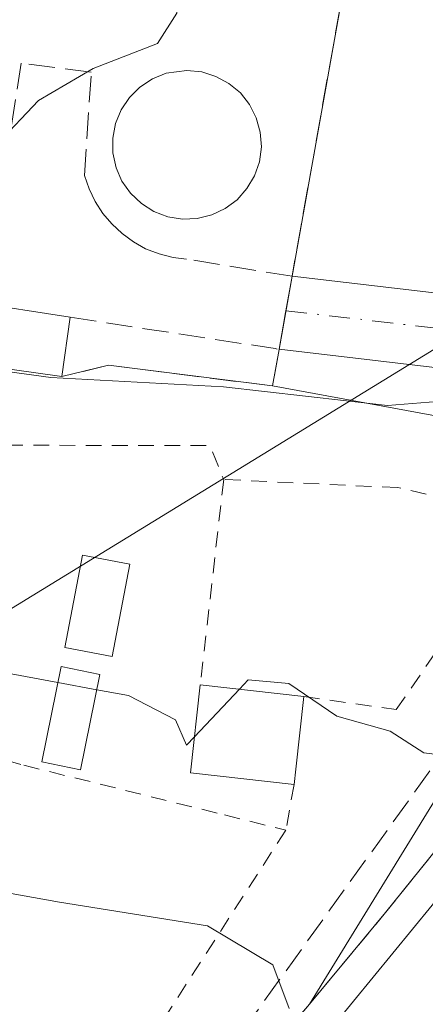
# Model space of a CAD drawing. Units: metres. Extents: x 586455 to 589886, y 4770621 to 4772978.
# Drawn here: x 587573 to 587598, y 4770927 to 4770989 of the extents above; entities that cross this region are included whole.
import ezdxf

# ---------------------------------------------------------------- set-up
doc = ezdxf.new("R2010")
doc.units = ezdxf.units.M
doc.header["$MEASUREMENT"] = 0
for name, pattern in [('DGN Style 2', [1.6480167562047852, 0.988810053722871, -0.6592067024819142]), ('DGN Style 3', [2.307223458686699, 1.648016756204785, -0.6592067024819142]), ('DGN Style 4', [2.6384748266838614, 1.318413404963828, -0.6592067024819142, 0.001648016756204785, -0.6592067024819142])]:
    doc.linetypes.add(name, pattern=pattern)
for name, color, linetype, lineweight in [('Alambrada', 7, 'DGN Style 2', 0), ('Arbolado forestal CxS', 92, 'Continuous', 0), ('Conducción de hidrocarburos lineal', 6, 'DGN Style 3', 0), ('Curva de nivel normal', 30, 'Continuous', 0), ('Depósito de residuos Cxs', 6, 'Continuous', 0), ('Edificación Cxs', 1, 'Continuous', 13), ('Edificación industrial Cxs', 135, 'Continuous', 13), ('Edificación ligera Cxs', 1, 'Continuous', 0), ('Instalación de tratamiento de aguas CxS', 135, 'Continuous', 0), ('Muro lineal', 1, 'DGN Style 3', 13), ('Núcleo urbano CxS', 7, 'Continuous', 0), ('Obra de contención lineal', 1, 'DGN Style 3', 13), ('Pista pavimentada Cxs', 135, 'Continuous', 0), ('Pista pavimentada eje', 135, 'DGN Style 4', 0), ('Planta de tratamiento de residuos CxS', 135, 'Continuous', 0), ('Prado CxS', 92, 'Continuous', 0), ('Recinto industrial CxS', 135, 'Continuous', 0), ('Tendido', 6, 'Continuous', 0), ('Valla', 7, 'DGN Style 2', 0)]:
    doc.layers.add(name, color=color, linetype=linetype, lineweight=lineweight)

# ---------------------------------------------------------------- blocks, each defined once
blk = doc.blocks.new('*U16')
at = {"layer": 'Núcleo urbano CxS', "color": 7, "linetype": 'Continuous', "lineweight": 0}
blk.add_polyline3d([(587589.3000999996, 4770924.5801, 469.9805000000051), (587591.0301000001, 4770926.630100001, 469.1689000000042), (587598.7301000003, 4770939.1601, 465.9792000000016), (587599.3901000004, 4770940.1801, 465.7940999999992), (587608.2794000005, 4770954.1215, 462.9575999999943), (587608.6869000001, 4770954.760500001, 462.9492000000028), (587612.3728999998, 4770960.5415, 461.7200000000012), (587613.6533000004, 4770962.5496, 461.3467999999993), (587612.7762000002, 4770966.5898, 459.8510999999999), (587612.4200999998, 4770968.2301, 459.5239000000002), (587612.7078, 4770968.8994, 459.5945999999968), (587613.0936000004, 4770969.796700001, 459.678899999999), (587616.5900999998, 4770977.9301, 458.9992999999959), (587620.5201000003, 4770980.5801, 458.7118999999948), (587622.0754000006, 4770981.4736, 458.4297999999981), (587625.6901000004, 4770983.550100001, 458.170299999998), (587627.6562999999, 4770984.202400001, 458.1328999999969), (587629.9401000004, 4770984.960100001, 458.0380000000005), (587636.8101000004, 4770985.300100001, 457.9722000000039), (587638.7971000001, 4770985.1533, 458.1033000000025), (587642.8569, 4770984.853399999, 458.3937000000006), (587644.1201, 4770984.7601, 458.394100000005), (587647.6501000002, 4770983.470100001, 459.2155000000057), (587650.5592999998, 4770980.813899999, 459.9033999999957)], dxfattribs=at)
blk = doc.blocks.new('*U17')
at = {"layer": 'Arbolado forestal CxS', "color": 92, "linetype": 'Continuous', "lineweight": 0}
blk.add_polyline3d([(587650.5592999998, 4770980.813899999, 459.9033999999957), (587647.6501000002, 4770983.470100001, 459.2155000000057), (587644.1201, 4770984.7601, 458.394100000005), (587642.8569, 4770984.853399999, 458.3937000000006), (587638.7971000001, 4770985.1533, 458.1033000000025), (587636.8101000004, 4770985.300100001, 457.9722000000039), (587629.9401000004, 4770984.960100001, 458.0380000000005), (587627.6562999999, 4770984.202400001, 458.1328999999969), (587625.6901000004, 4770983.550100001, 458.170299999998), (587622.0754000006, 4770981.4736, 458.4297999999981), (587620.5201000003, 4770980.5801, 458.7118999999948), (587616.5900999998, 4770977.9301, 458.9992999999959), (587613.0936000004, 4770969.796700001, 459.678899999999), (587612.7078, 4770968.8994, 459.5945999999968), (587612.4200999998, 4770968.2301, 459.5239000000002), (587612.7762000002, 4770966.5898, 459.8510999999999), (587613.6533000004, 4770962.5496, 461.3467999999993), (587612.3728999998, 4770960.5415, 461.7200000000012), (587607.9722999996, 4770961.997500001, 460.3237999999984), (587588.7100999998, 4770965.540100001, 459.1036000000022), (587589.1201, 4770967.840100001, 457.8660999999993), (587589.9401000004, 4770972.440099999, 456.6870000000054), (587593.7801000001, 4770993.920100001, 454.9226999999955)], dxfattribs=at)

msp = doc.modelspace()

# ---------------------------------------------------------------- linework, layer by layer
at = {"layer": 'Alambrada', "color": 7, "linetype": 'DGN Style 2', "lineweight": 0, "extrusion": (-0.02508317041473133, 0.006503062194957666, 0.9996642159965685), "elevation": 16749.69468575537, "flags": 128}
msp.add_lwpolyline([(-4765733.738990367, -628344.7489876288), (-4765737.336004528, -628330.7904484496), (-4765735.480319544, -628329.4204508248)], dxfattribs=at)
at = {"layer": 'Alambrada', "color": 7, "linetype": 'DGN Style 2', "lineweight": 0, "extrusion": (0.0294942271832666, 0.2592281734930279, 0.9653656533305557), "elevation": 1254544.034813658, "flags": 128}
msp.add_lwpolyline([(-44472.80573371203, -4640199.835730819), (-44472.80573371203, -4640186.365853148)], dxfattribs=at)
at = {"layer": 'Alambrada', "color": 7, "linetype": 'DGN Style 2', "lineweight": 0, "extrusion": (0.01071503717771843, 0.05955087966035597, 0.9981677618065804), "elevation": 290876.4196308656, "flags": 128}
msp.add_lwpolyline([(266568.3303321131, -4790768.989636678), (266568.330332113, -4790766.047837229)], dxfattribs=at)
at = {"layer": 'Alambrada', "color": 7, "linetype": 'DGN Style 2', "lineweight": 0, "extrusion": (0.04631597178955281, 0.6460236986925277, 0.7619108947146086), "elevation": 3109709.870764838, "flags": 128}
msp.add_lwpolyline([(-244913.7061133932, -3657434.741395776), (-244903.7106769291, -3657410.878599835), (-244907.4961168425, -3657406.918785351)], dxfattribs=at)
at = {"layer": 'Alambrada', "color": 7, "linetype": 'DGN Style 2', "lineweight": 0}
for points in [[(587590.6901000004, 4770946.0001, 466.3899999999995), (587596.5000999998, 4770945.170100001, 465.4272999999957), (587604.8201000001, 4770957.300100001, 463.3812999999937), (587596.5900999998, 4770959.140100001, 463.5595999999932), (587585.6401000004, 4770959.6501, 462.5133999999962)], [(587565.5900999998, 4770943.790100001, 466.6728000000003), (587573.0701000001, 4770941.670100001, 467.2122999999993), (587585.6901000004, 4770938.550100001, 468.0871000000043), (587589.5500999996, 4770937.5801, 467.7029999999941)]]:
    msp.add_polyline3d(points, dxfattribs=at)
at = {"layer": 'Arbolado forestal CxS', "color": 92, "linetype": 'Continuous', "lineweight": 0, "extrusion": (0.1264294430012681, 0.8585720789835506, 0.4968597197723446), "elevation": 4170734.425940354, "flags": 128}
msp.add_lwpolyline([(113735.5892848301, -2387344.016232432), (113716.0164894477, -2387342.610198096), (113711.4507224335, -2387341.001359268)], dxfattribs=at)
at = {"layer": 'Arbolado forestal CxS', "color": 92, "linetype": 'Continuous', "lineweight": 0}
msp.add_polyline3d([(587588.7100999998, 4770965.540100001, 459.1036000000022), (587589.1201, 4770967.840100001, 457.8660999999993), (587589.9401000004, 4770972.440099999, 456.6870000000054), (587593.7801000001, 4770993.920100001, 454.9226999999955), (587590.6001000004, 4771003.840100001, 453.2912000000069), (587567.1001000004, 4770993.440099999, 454.0044000000053), (587533.8025000002, 4770991.835999999, 454.0619000000006), (587532.8501000004, 4770991.790100001, 454.0638999999938), (587530.3201000001, 4770973.860099999, 459.9021000000066)], dxfattribs=at)
at = {"layer": 'Conducción de hidrocarburos lineal', "color": 6, "linetype": 'DGN Style 3', "lineweight": 0}
msp.add_polyline3d([(586976.7824999997, 4771047.4716, 518.0415000000066), (586987.9395000003, 4771054.096100001, 517.4213000000018), (587056.4670000002, 4771167.262, 508.8962000000029), (587165.2372000003, 4771170.819900001, 501.287599999996), (587264.4529999997, 4771171.693, 472.782600000006), (587356.9100000003, 4771206.775, 459.7234000000026), (587467.8152999999, 4771113.952, 460.196299999996), (587467.0360000003, 4771071.264000001, 466.5856000000058), (587480.0860000001, 4771052.973999999, 465.9060999999929), (587541.4753999999, 4771063.151900001, 458.6300000000047), (587553.1568, 4771051.523399999, 459.7158000000054), (587569.3893999998, 4771034.043299999, 460.3620999999985), (587583.7823999999, 4771001.940400001, 455.1995000000024), (587597.9291000003, 4771006.209899999, 454.9009999999981), (587618.8397000004, 4770969.396600001, 465.9256000000024), (587586.2949999999, 4770924.204, 475.8171000000002), (587594.6303000003, 4770899.6787, 484.8203999999969), (587567.5105, 4770855.4932, 494.3763999999938), (587588.9418000003, 4770849.0109, 492.6922999999952), (587604.6051000003, 4770829.3544, 493.3277999999991), (587604.8849999999, 4770812.188999999, 496.3179999999993), (587610.2324000001, 4770802.8695, 494.4639000000025), (587638.3676000005, 4770755.056100001, 506.4554999999964)], dxfattribs=at)
at = {"layer": 'Curva de nivel normal', "color": 30, "linetype": 'Continuous', "lineweight": 0, "flags": 128}
for points, elevation in [([(587650.9600000001, 4770990.310000001), (587646.7100000001, 4770992.4), (587643.8399999999, 4770994.869999999), (587642.5099999999, 4770996.5), (587638.7599999999, 4770995.279999999), (587632.8300000001, 4770995.41), (587619.2199999997, 4770998.960000001), (587611.1500000004, 4771000.289999999), (587605.79, 4770999.59), (587599.04, 4770996.689999999), (587593.0199999996, 4770992.619999999), (587587.1900000004, 4770990.42), (587584.7000000002, 4770990.529999999), (587583.3600000005, 4770991.460000001), (587582.5700000003, 4770990.800000001), (587582.6900000004, 4770988.99), (587581.4800000004, 4770987.09), (587577.4199999999, 4770985.52), (587573.9800000004, 4770983.5), (587571.3899999997, 4770980.779999999)], 455), ([(587651.4100000003, 4770979.66), (587647.6299999999, 4770982.199999999), (587645.2999999998, 4770983.16), (587642.9699999997, 4770983.439999999), (587638.4299999997, 4770984.279999999), (587630.3499999996, 4770983.449999999), (587623.25, 4770980.779999999), (587619.8700000001, 4770977.380000001), (587618.8700000001, 4770974.230000001), (587615.3799999999, 4770967.74), (587612.8087999999, 4770965.411800001), (587611.3600000005, 4770964.100000001), (587607.8899999997, 4770964.74), (587604.3399999999, 4770964.980000001), (587595.9500000002, 4770964.300000001), (587585.6200000001, 4770965.480000001), (587574.7699999996, 4770966.07), (587568.6500000004, 4770966.9)], 460), ([(587649.6037, 4770975.010299999), (587646.0099999999, 4770976.930000001), (587641.3600000005, 4770978.130000001), (587637.2000000002, 4770978.100000001), (587632.0599999996, 4770977.75), (587627.0099999999, 4770975.699999999), (587624.1600000003, 4770973.65), (587615.2000000002, 4770963.02), (587606.54, 4770950.42), (587603.2616999998, 4770946.2523), (587601.3799999999, 4770943.859999999), (587600.2599999999, 4770942.983200001), (587599.4000000004, 4770942.310000001), (587598.2300000004, 4770942.460000001), (587596.1200000001, 4770943.810000001), (587592.75, 4770944.77), (587589.7400000002, 4770946.82), (587587.1900000004, 4770947.050000001), (587586.6279999996, 4770946.454800001)], 465), ([(587575.2138999999, 4770946.876499999), (587569.8700000001, 4770947.859999999), (587559.9199999999, 4770950.390000001), (587549.0199999996, 4770952.699999999), (587543.8099999996, 4770953.49), (587540.7300000004, 4770954.4), (587538.7026000004, 4770954.609099999)], 465), ([(587577.6557999998, 4770946.426999999), (587575.2138999999, 4770946.876499999)], 465), ([(587583.8044999996, 4770943.464400001), (587583.2999999998, 4770942.930000001), (587582.6100000005, 4770944.539999999), (587579.6500000004, 4770946.060000001), (587577.6557999998, 4770946.426999999)], 465), ([(587586.6279999996, 4770946.454800001), (587583.8044999996, 4770943.464400001)], 465), ([(587589.7599999999, 4770926.359999999), (587588.7400000002, 4770929.119999999), (587584.6299999999, 4770931.560000001), (587575.2999999998, 4770933.060000001), (587555.7699999996, 4770936.550000001), (587530.7400000002, 4770939.050000001), (587516.2800000003, 4770938.350000001), (587510.9800000004, 4770936.76), (587506.5899999999, 4770932.960000001), (587499.3099999996, 4770924.07)], 470)]:
    msp.add_lwpolyline(points, dxfattribs=dict(at, elevation=elevation))
at = {"layer": 'Depósito de residuos Cxs', "color": 6, "linetype": 'Continuous', "lineweight": 0}
msp.add_polyline3d([(587583.9700999996, 4770976.0801, 458.7238999999972), (587583.0401, 4770976.040100001, 458.8708000000043), (587582.1201, 4770976.190099999, 458.9137000000047), (587581.2500999998, 4770976.5101, 458.7621999999974), (587580.4600999998, 4770977.0101, 458.6622999999963), (587579.7801000001, 4770977.6601, 458.5408000000025), (587579.2301000003, 4770978.4301, 458.2473000000027), (587578.8701, 4770979.270099999, 458.0062000000034), (587578.6700999998, 4770980.200099999, 457.8119000000006), (587578.6700999998, 4770981.130100001, 457.7044000000024), (587578.8400999998, 4770982.050100001, 457.6842000000034), (587579.1901000004, 4770982.920100001, 457.6508000000031), (587579.7100999998, 4770983.6801, 457.573000000004), (587580.3701, 4770984.340100001, 457.5310000000027), (587581.1601, 4770984.870100001, 457.5317000000068), (587582.0301000001, 4770985.210100001, 457.6057000000001), (587583.3201000001, 4770985.390100001, 457.4670999999944), (587584.2600999996, 4770985.300100001, 457.334799999997), (587585.1401000004, 4770985.020099999, 457.3117000000057), (587585.9600999998, 4770984.5701, 457.3684000000067), (587586.6901000004, 4770983.9801, 457.4841000000015), (587587.2600999996, 4770983.2401, 457.6772999999957), (587587.6901000004, 4770982.4101, 457.8928000000015), (587587.9401000004, 4770981.5101, 457.9072000000015), (587588.0100999996, 4770980.5801, 457.9787000000069), (587587.8901000004, 4770979.6501, 458.0994999999967), (587587.5701000001, 4770978.7501, 458.2609999999986), (587587.1001000004, 4770977.960100001, 458.4489000000031), (587586.4801000003, 4770977.2501, 458.5761999999959), (587585.7301000003, 4770976.700099999, 458.5923000000039), (587584.8901000004, 4770976.300100001, 458.6340999999957)], close=True, dxfattribs=at)
msp.add_polyline3d([(587583.9700999996, 4770976.0801, 458.7238999999972), (587583.0401, 4770976.040100001, 458.8708000000043), (587582.1201, 4770976.190099999, 458.9137000000047), (587581.2500999998, 4770976.5101, 458.7621999999974), (587580.4600999998, 4770977.0101, 458.6622999999963), (587579.7801000001, 4770977.6601, 458.5408000000025), (587579.2301000003, 4770978.4301, 458.2473000000027), (587578.8701, 4770979.270099999, 458.0062000000034), (587578.6700999998, 4770980.200099999, 457.8119000000006), (587578.6700999998, 4770981.130100001, 457.7044000000024), (587578.8400999998, 4770982.050100001, 457.6842000000034), (587579.1901000004, 4770982.920100001, 457.6508000000031), (587579.7100999998, 4770983.6801, 457.573000000004), (587580.3701, 4770984.340100001, 457.5310000000027), (587581.1601, 4770984.870100001, 457.5317000000068), (587582.0301000001, 4770985.210100001, 457.6057000000001), (587583.3201000001, 4770985.390100001, 457.4670999999944), (587584.2600999996, 4770985.300100001, 457.334799999997), (587585.1401000004, 4770985.020099999, 457.3117000000057), (587585.9600999998, 4770984.5701, 457.3684000000067), (587586.6901000004, 4770983.9801, 457.4841000000015), (587587.2600999996, 4770983.2401, 457.6772999999957), (587587.6901000004, 4770982.4101, 457.8928000000015), (587587.9401000004, 4770981.5101, 457.9072000000015), (587588.0100999996, 4770980.5801, 457.9787000000069), (587587.8901000004, 4770979.6501, 458.0994999999967), (587587.5701000001, 4770978.7501, 458.2609999999986), (587587.1001000004, 4770977.960100001, 458.4489000000031), (587586.4801000003, 4770977.2501, 458.5761999999959), (587585.7301000003, 4770976.700099999, 458.5923000000039), (587584.8901000004, 4770976.300100001, 458.6340999999957), (587583.9700999996, 4770976.0801, 458.7238999999972)], dxfattribs=at)
at = {"layer": 'Edificación Cxs', "color": 1, "linetype": 'Continuous', "lineweight": 13, "extrusion": (-0.0777051336835744, 0.01205983675717624, 0.9969034419323709), "elevation": 12337.0776236604, "flags": 128}
msp.add_lwpolyline([(-4804641.173607329, -150572.4047037157), (-4804641.173607329, -150566.0602335872)], dxfattribs=at)
at = {"layer": 'Edificación Cxs', "color": 1, "linetype": 'Continuous', "lineweight": 13, "extrusion": (0.07042249563622327, 0.5051459776438157, 0.860155923875805), "elevation": 2451809.657051024, "flags": 128}
msp.add_lwpolyline([(76803.07426963712, -4134021.025886955), (76803.07426963712, -4134016.647527034)], dxfattribs=at)
at = {"layer": 'Edificación Cxs', "color": 1, "linetype": 'Continuous', "lineweight": 13, "extrusion": (-0.09839226420316143, 0.01380944056702268, 0.9950518889466021), "elevation": 8530.49542401285, "flags": 128}
msp.add_lwpolyline([(-4806325.331116469, -80789.79374018579), (-4806325.331116469, -80796.15667793737)], dxfattribs=at)
at = {"layer": 'Edificación Cxs', "color": 1, "linetype": 'Continuous', "lineweight": 13, "elevation": 467.5277999999962, "flags": 128}
msp.add_lwpolyline([(587590.1700999998, 4770941.420100001), (587590.0701000001, 4770940.470100001), (587583.5500999996, 4770941.190099999), (587584.1700999998, 4770946.7301), (587590.6901000004, 4770946.0001)], close=True, dxfattribs=at)
at = {"layer": 'Edificación Cxs', "color": 1, "linetype": 'Continuous', "lineweight": 13, "extrusion": (0.0289316351351695, 0.2582367306731785, 0.9656483580577526), "elevation": 1249483.475500765, "flags": 128}
msp.add_lwpolyline([(-52746.22015533596, -4641459.270424293), (-52739.66052945214, -4641459.259648943), (-52739.65985797217, -4641465.032542462)], dxfattribs=at)
at = {"layer": 'Edificación Cxs', "color": 1, "linetype": 'Continuous', "lineweight": 13, "extrusion": (-0.05479604114471225, 0.006135139575479968, 0.9984787198219381), "elevation": -2461.543523140364, "flags": 128}
msp.add_lwpolyline([(-4806700.547295447, 53027.0215922168), (-4806700.547295448, 53033.59232743422)], dxfattribs=at)
at = {"layer": 'Edificación Cxs', "color": 1, "linetype": 'Continuous', "lineweight": 13, "extrusion": (0.02577590524545546, 0.2270262421043857, 0.973547476040454), "elevation": 1098729.676444133, "flags": 128}
msp.add_lwpolyline([(-45618.14805243968, -4679519.29744405), (-45618.14805243956, -4679514.562774976)], dxfattribs=at)
at = {"layer": 'Edificación Cxs', "color": 1, "linetype": 'Continuous', "lineweight": 13, "extrusion": (0.005821116479259912, 0.05530060671951265, 0.9984527818076271), "elevation": 267723.1344961301, "flags": 128}
msp.add_lwpolyline([(-84916.65524302563, -4798776.713441849), (-84916.65524302563, -4798775.756712923)], dxfattribs=at)
at = {"layer": 'Edificación Cxs', "color": 1, "linetype": 'Continuous', "lineweight": 13}
msp.add_3dface([(587575.9801000003, 4770969.860099999, 461.2845999999991), (587575.4600999998, 4770966.130100001, 461.2845999999991), (587569.1901000004, 4770967.0101, 461.2845999999991), (587569.7301000003, 4770970.8301, 461.2845999999991)], dxfattribs=at)
at = {"layer": 'Edificación industrial Cxs', "color": 135, "linetype": 'Continuous', "lineweight": 13, "elevation": 480.9138999999996, "flags": 128}
msp.add_lwpolyline([(587655.5308999997, 4770963.8836), (587645.1040000003, 4770951.517999999), (587648.9970000006, 4770948.24), (587614.0652999999, 4770906.769400001), (587614.0301000001, 4770906.800100001), (587592.5601000004, 4770925.3101), (587632.1601, 4770973.640100001), (587645.4301000005, 4770973.050100001), (587655.0301000001, 4770964.3101)], close=True, dxfattribs=at)
at = {"layer": 'Edificación industrial Cxs', "color": 135, "linetype": 'Continuous', "lineweight": 13}
msp.add_polyline3d([(587676.6700999998, 4770886.2301, 469.8099999999977), (587660.4801000003, 4770867.220100001, 471.3647999999957), (587656.5044999998, 4770870.6077, 476.0290999999997), (587614.0654999996, 4770906.7697, 479.7191000000021), (587614.0301000001, 4770906.800100001, 479.7131999999983), (587592.5601000004, 4770925.3101, 475.813599999994), (587632.1601, 4770973.640100001, 476.1333000000013), (587645.4301000005, 4770973.050100001, 475.7014999999956), (587655.0301000001, 4770964.3101, 477.1872000000003), (587655.5307, 4770963.883300001, 477.1716000000015), (587659.5000999998, 4770960.5001, 476.554999999993)], dxfattribs=at)
at = {"layer": 'Edificación ligera Cxs', "color": 1, "linetype": 'Continuous', "lineweight": 0}
for points in [[(587579.7301000003, 4770954.3301, 463.6046000000061), (587578.6201, 4770948.5101, 465.4112000000023), (587575.6401000004, 4770949.0801, 465.2125999999989), (587576.7500999998, 4770954.890100001, 463.5434999999998), (587579.7301000003, 4770954.3301, 463.6046000000061)], [(587577.8501000004, 4770947.390100001, 465.7100999999967), (587576.6401000004, 4770941.390100001, 467.1382000000012), (587574.1901000004, 4770941.890100001, 467.0880999999936), (587575.4200999998, 4770947.880100001, 465.5029000000068), (587577.8501000004, 4770947.390100001, 465.7100999999967)]]:
    msp.add_polyline3d(points, dxfattribs=at)
for points in [[(587579.7301000003, 4770954.3301, 465.4112000000023), (587578.6201, 4770948.5101, 465.4112000000023), (587575.6401000004, 4770949.0801, 465.4112000000023), (587576.7500999998, 4770954.890100001, 465.4112000000023)], [(587577.8501000004, 4770947.390100001, 467.1382000000012), (587576.6401000004, 4770941.390100001, 467.1382000000012), (587574.1901000004, 4770941.890100001, 467.1382000000012), (587575.4200999998, 4770947.880100001, 467.1382000000012)]]:
    msp.add_3dface(points, dxfattribs=at)
at = {"layer": 'Instalación de tratamiento de aguas CxS', "color": 135, "linetype": 'Continuous', "lineweight": 0, "extrusion": (0.0197347303836269, 0.1103867779071117, 0.9936927591967105), "elevation": 538702.941567705, "flags": 128}
msp.add_lwpolyline([(261213.5341837404, -4769613.849518715), (261213.5341837404, -4769591.900468615)], dxfattribs=at)
at = {"layer": 'Instalación de tratamiento de aguas CxS', "color": 135, "linetype": 'Continuous', "lineweight": 0, "extrusion": (0.05833888102230289, 0.3274602546929164, 0.9430622230571618), "elevation": 1597014.759660341, "flags": 128}
msp.add_lwpolyline([(258318.1475913386, -4526616.37021947), (258318.1475913386, -4526614.03900522)], dxfattribs=at)
at = {"layer": 'Instalación de tratamiento de aguas CxS', "color": 135, "linetype": 'Continuous', "lineweight": 0, "extrusion": (0.05679682209781366, 0.3092270278484788, 0.9492906647848094), "elevation": 1509121.288876927, "flags": 128}
msp.add_lwpolyline([(283961.3206662233, -4555146.448856962), (283961.3206662233, -4555146.438360771)], dxfattribs=at)
at = {"layer": 'Instalación de tratamiento de aguas CxS', "color": 135, "linetype": 'Continuous', "lineweight": 0, "extrusion": (0.06316926335594761, 0.3541391242620986, 0.933056871168066), "elevation": 1727132.549100399, "flags": 128}
msp.add_lwpolyline([(259334.8210419845, -4478524.050901172), (259334.8210419845, -4478521.410023491)], dxfattribs=at)
at = {"layer": 'Instalación de tratamiento de aguas CxS', "color": 135, "linetype": 'Continuous', "lineweight": 0, "extrusion": (0.05660992061650421, 0.3698514108176025, 0.9273646805890453), "elevation": 1798238.549951439, "flags": 128}
msp.add_lwpolyline([(141018.8846321409, -4455765.613590034), (141018.8846321407, -4455765.602899383)], dxfattribs=at)
at = {"layer": 'Instalación de tratamiento de aguas CxS', "color": 135, "linetype": 'Continuous', "lineweight": 0, "extrusion": (-0.09839226420316143, 0.01380944056702268, 0.9950518889466021), "elevation": 8530.49542401285, "flags": 128}
msp.add_lwpolyline([(-4806325.331116469, -80789.79374018579), (-4806325.331116469, -80796.15667793737)], dxfattribs=at)
at = {"layer": 'Instalación de tratamiento de aguas CxS', "color": 135, "linetype": 'Continuous', "lineweight": 0}
msp.add_polyline3d([(587589.1201, 4770967.840100001, 459.3552999999956), (587588.7100999998, 4770965.540100001, 460.6128000000026), (587578.4001000002, 4770966.840100001, 460.9241000000038), (587575.4600999998, 4770966.130100001, 461.2845999999991), (587569.1901000004, 4770967.0101, 460.6524000000064), (587566.9801000003, 4770968.7401, 459.6762000000017), (587530.3201000001, 4770973.860099999, 461.6275000000023), (587532.8501000004, 4770991.790100001, 462.4072000000015), (587567.1001000004, 4770993.440099999, 457.0871000000043), (587590.6001000004, 4771003.840100001, 455.420299999998), (587593.7801000001, 4770993.920100001, 455.1613000000071), (587589.9401000004, 4770972.440099999, 457.6260000000038)], close=True, dxfattribs=at)
msp.add_polyline3d([(587589.1201, 4770967.840100001, 459.3552999999956), (587588.7100999998, 4770965.540100001, 460.6128000000026), (587578.4001000002, 4770966.840100001, 460.9241000000038), (587575.4600999998, 4770966.130100001, 461.2845999999991)], dxfattribs=at)
at = {"layer": 'Muro lineal', "color": 1, "linetype": 'DGN Style 3', "lineweight": 13, "extrusion": (0.01975201185674162, 0.1104878163330608, 0.9936811865329659), "elevation": 539195.1445022895, "flags": 128}
msp.add_lwpolyline([(261180.6147309067, -4769560.034830166), (261180.6147309067, -4769538.075532679)], dxfattribs=at)
at = {"layer": 'Muro lineal', "color": 1, "linetype": 'DGN Style 3', "lineweight": 13}
for points in [[(587589.9401000004, 4770972.440099999, 457.6260000000038), (587583.3000999996, 4770973.520099999, 457.8084999999992), (587582.4600999998, 4770973.630100001, 457.8932999999961), (587581.5701000001, 4770973.850099999, 457.8408999999957), (587580.7100999998, 4770974.170100001, 457.803700000004), (587579.9600999998, 4770974.610099999, 457.7905000000028), (587579.2600999996, 4770975.130100001, 457.7691999999952), (587578.6001000004, 4770975.7301, 457.7314999999944), (587578.0301000001, 4770976.4001, 457.6864999999962), (587577.5500999996, 4770977.140100001, 457.6380000000063), (587577.1700999998, 4770977.940099999, 457.504700000005), (587576.8800999997, 4770978.790100001, 457.2936000000045), (587577.3101000004, 4770985.290100001, 456.1946000000025), (587572.8901000004, 4770985.840100001, 455.4440000000032), (587572.1401000004, 4770981.0001, 455.6132000000071)], [(587589.9401000004, 4770972.440099999, 457.6260000000038), (587589.1201, 4770967.840100001, 459.3552999999956), (587588.7100999998, 4770965.540100001, 460.6128000000026), (587578.4001000002, 4770966.840100001, 460.9241000000038), (587575.4600999998, 4770966.130100001, 461.2845999999991)]]:
    msp.add_polyline3d(points, dxfattribs=at)
at = {"layer": 'Núcleo urbano CxS', "color": 7, "linetype": 'Continuous', "lineweight": 0}
msp.add_polyline3d([(587588.7100999998, 4770965.540100001, 459.1036000000022), (587578.4001000002, 4770966.840100001, 458.5002999999998), (587575.4600999998, 4770966.130100001, 459.0072999999975), (587569.1901000004, 4770967.0101, 459.156799999997), (587566.9801000003, 4770968.7401, 458.7590000000055), (587530.3201000001, 4770973.860099999, 459.9021000000066), (587532.8501000004, 4770991.790100001, 454.0638999999938), (587533.8025000002, 4770991.835999999, 454.0619000000006), (587567.1001000004, 4770993.440099999, 454.0044000000053), (587590.6001000004, 4771003.840100001, 453.2912000000069), (587593.7801000001, 4770993.920100001, 454.9226999999955), (587589.9401000004, 4770972.440099999, 456.6870000000054), (587589.1201, 4770967.840100001, 457.8660999999993)], close=True, dxfattribs=at)
for points in [[(587588.7100999998, 4770965.540100001, 459.1036000000022), (587589.1201, 4770967.840100001, 457.8660999999993), (587589.9401000004, 4770972.440099999, 456.6870000000054), (587593.7801000001, 4770993.920100001, 454.9226999999955), (587590.6001000004, 4771003.840100001, 453.2912000000069), (587567.1001000004, 4770993.440099999, 454.0044000000053), (587533.8025000002, 4770991.835999999, 454.0619000000006), (587532.8501000004, 4770991.790100001, 454.0638999999938), (587530.3201000001, 4770973.860099999, 459.9021000000066)], [(587530.3201000001, 4770973.860099999, 459.9021000000066), (587566.9801000003, 4770968.7401, 458.7590000000055), (587569.1901000004, 4770967.0101, 459.156799999997), (587575.4600999998, 4770966.130100001, 459.0072999999975), (587578.4001000002, 4770966.840100001, 458.5002999999998), (587588.7100999998, 4770965.540100001, 459.1036000000022)], [(587612.3728999998, 4770960.5415, 461.7200000000012), (587608.6869000001, 4770954.760500001, 462.9492000000028), (587608.2794000005, 4770954.1215, 462.9575999999943), (587599.3901000004, 4770940.1801, 465.7940999999992), (587598.7301000003, 4770939.1601, 465.9792000000016), (587591.0301000001, 4770926.630100001, 469.1689000000042), (587589.3000999996, 4770924.5801, 469.9805000000051), (587664.3481000002, 4770860.9516, 468.9857000000048), (587666.9801000003, 4770858.720100001, 469.3453000000009), (587653.3901000004, 4770837.090100001, 475.0206999999937), (587678.9801000003, 4770750.8301, 475.6603000000032), (587684.9600999998, 4770733.4001, 474.6771000000008), (587700.4801000003, 4770736.7401, 472.0317000000068), (587700.7789000003, 4770733.1929, 473.7850999999937), (587708.9104000004, 4770636.657600001, 477.4882000000071)]]:
    msp.add_polyline3d(points, dxfattribs=at)
at = {"layer": 'Obra de contención lineal', "color": 1, "linetype": 'DGN Style 3', "lineweight": 13, "extrusion": (-0.118084620570576, -0.6560223941529744, 0.7454466048983673), "elevation": -3198904.558338827, "flags": 128}
msp.add_lwpolyline([(-266913.3128327494, 3578151.206862711), (-266900.2777185976, 3578151.669232983), (-266900.0228151123, 3578151.66263198)], dxfattribs=at)
at = {"layer": 'Pista pavimentada Cxs', "color": 135, "linetype": 'Continuous', "lineweight": 0, "extrusion": (0.9854960475141668, -0.1686774068269797, 0.01858689753780124), "elevation": -225679.1905724212, "flags": 128}
msp.add_lwpolyline([(4801712.470314821, 4654.831419769751), (4801714.934312427, 4653.881255627663), (4801717.132756075, 4653.105721653159)], dxfattribs=at)
at = {"layer": 'Pista pavimentada Cxs', "color": 135, "linetype": 'Continuous', "lineweight": 0, "extrusion": (0.06136518785848137, 0.3165150841588071, 0.9466005045524943), "elevation": 1546575.499352123, "flags": 128}
msp.add_lwpolyline([(331227.0478305027, -4539364.827709126), (331227.0478305027, -4539364.838254741)], dxfattribs=at)
at = {"layer": 'Pista pavimentada Cxs', "color": 135, "linetype": 'Continuous', "lineweight": 0, "extrusion": (-0.1056221187399402, 0.004252819350909805, 0.9943972453503954), "elevation": -41317.3520389552, "flags": 128}
msp.add_lwpolyline([(-4790749.575382276, 393003.3709643226), (-4790748.311963371, 393019.8059066526), (-4790749.597826607, 393021.676158249)], dxfattribs=at)
at = {"layer": 'Pista pavimentada Cxs', "color": 135, "linetype": 'Continuous', "lineweight": 0, "extrusion": (0.07632999143482501, 0.7828142617950282, 0.6175561220956883), "elevation": 3779916.023341463, "flags": 128}
msp.add_lwpolyline([(-121827.4595936164, -2967285.964603618), (-121826.3987961666, -2967286.561786052), (-121807.9368476678, -2967287.160875605)], dxfattribs=at)
at = {"layer": 'Pista pavimentada Cxs', "color": 135, "linetype": 'Continuous', "lineweight": 0}
msp.add_polyline3d([(587608.1300999997, 4770971.7401, 459.5574999999953), (587607.9751000004, 4770968.340500001, 459.5568999999959), (587608.4801000003, 4770965.220100001, 460.2921999999963), (587607.4600999998, 4770965.690099999, 459.8224999999948), (587589.1201, 4770967.850099999, 459.3512999999948), (587589.5543000001, 4770970.275699999, 458.4012999999978), (587589.9401000004, 4770972.450099999, 457.6223999999929), (587606.2200999996, 4770970.530099999, 459.3598000000056)], close=True, dxfattribs=at)
at = {"layer": 'Pista pavimentada eje', "color": 135, "linetype": 'DGN Style 4', "lineweight": 0, "extrusion": (-0.1139787600819255, -0.5848976964518999, 0.8030588564578863), "elevation": -2857134.129709844, "flags": 128}
msp.add_lwpolyline([(-335810.6973993532, 3851160.189660577), (-335794.4781265987, 3851161.741599557), (-335790.0149758509, 3851162.682026249)], dxfattribs=at)
at = {"layer": 'Planta de tratamiento de residuos CxS', "color": 135, "linetype": 'Continuous', "lineweight": 0, "extrusion": (0.0804638675504823, 0.09534735751122116, 0.9921866998879022), "elevation": 502646.0706187165, "flags": 128}
msp.add_lwpolyline([(2627899.515821098, -3993554.034025322), (2627899.515821098, -3993556.737573231)], dxfattribs=at)
at = {"layer": 'Planta de tratamiento de residuos CxS', "color": 135, "linetype": 'Continuous', "lineweight": 0}
msp.add_polyline3d([(587666.9801000003, 4770858.720100001, 471.3647999999957), (587589.3000999996, 4770924.5801, 475.0228999999963), (587591.0301000001, 4770926.630100001, 474.6855999999971), (587595.8201000001, 4770932.4001, 474.0794000000024), (587606.8000999996, 4770946.050100001, 473.6524000000064), (587625.1601, 4770972.5001, 471.8913999999932), (587630.3501000004, 4770975.100099999, 473.1891999999935), (587636.3701, 4770976.220100001, 474.4627999999939), (587642.3000999996, 4770976.020099999, 474.047000000006), (587661.1801000005, 4770962.040100001, 473.1416999999929), (587659.5000999998, 4770960.5001, 476.554999999993), (587701.8201000001, 4770924.460100001, 472.081600000005), (587705.2401000002, 4770920.7601, 472.2786999999954), (587696.3501000004, 4770910.840100001, 470.2440999999963), (587700.5109000001, 4770907.314999999, 467.6465999999928), (587701.3901000004, 4770906.5701, 467.4741999999969), (587689.6201, 4770892.340100001, 467.8065999999963), (587688.4062999999, 4770890.8676, 467.8105999999971), (587688.4001000002, 4770890.860099999, 467.8105999999971), (587687.9720999999, 4770889.854800001, 467.8025000000052), (587685.5922999998, 4770884.2652, 467.9091999999946), (587685.5900999998, 4770884.2601, 467.9094000000041), (587682.8701, 4770877.2501, 468.5059999999939)], close=True, dxfattribs=at)
msp.add_polyline3d([(587591.0301000001, 4770926.630100001, 474.6855999999971), (587595.8201000001, 4770932.4001, 474.0794000000024), (587606.8000999996, 4770946.050100001, 473.6524000000064), (587625.1601, 4770972.5001, 471.8913999999932), (587630.3501000004, 4770975.100099999, 473.1891999999935), (587636.3701, 4770976.220100001, 474.4627999999939), (587642.3000999996, 4770976.020099999, 474.047000000006), (587661.1801000005, 4770962.040100001, 473.1416999999929), (587659.5000999998, 4770960.5001, 476.554999999993)], dxfattribs=at)
at = {"layer": 'Prado CxS', "color": 92, "linetype": 'Continuous', "lineweight": 0, "extrusion": (0.1264294430012681, 0.8585720789835506, 0.4968597197723446), "elevation": 4170734.425940354, "flags": 128}
msp.add_lwpolyline([(113735.5892848301, -2387344.016232432), (113716.0164894477, -2387342.610198096), (113711.4507224335, -2387341.001359268)], dxfattribs=at)
at = {"layer": 'Prado CxS', "color": 92, "linetype": 'Continuous', "lineweight": 0}
for points in [[(587481.1589000003, 4770929.5999, 461.2062000000006), (587511.7657000005, 4770950.5867, 465.1012999999948), (587530.3201000001, 4770973.860099999, 459.9021000000066), (587566.9801000003, 4770968.7401, 458.7590000000055), (587569.1901000004, 4770967.0101, 459.156799999997), (587575.4600999998, 4770966.130100001, 459.0072999999975), (587578.4001000002, 4770966.840100001, 458.5002999999998), (587588.7100999998, 4770965.540100001, 459.1036000000022), (587607.9722999996, 4770961.997500001, 460.3237999999984), (587612.3728999998, 4770960.5415, 461.7200000000012), (587608.6869000001, 4770954.760500001, 462.9492000000028), (587608.2794000005, 4770954.1215, 462.9575999999943), (587599.3901000004, 4770940.1801, 465.7940999999992), (587598.7301000003, 4770939.1601, 465.9792000000016), (587591.0301000001, 4770926.630100001, 469.1689000000042), (587589.3000999996, 4770924.5801, 469.9805000000051), (587664.3481000002, 4770860.9516, 468.9857000000048), (587666.9801000003, 4770858.720100001, 469.3453000000009), (587653.3901000004, 4770837.090100001, 475.0206999999937), (587678.9801000003, 4770750.8301, 475.6603000000032)], [(587530.3201000001, 4770973.860099999, 459.9021000000066), (587566.9801000003, 4770968.7401, 458.7590000000055), (587569.1901000004, 4770967.0101, 459.156799999997), (587575.4600999998, 4770966.130100001, 459.0072999999975), (587578.4001000002, 4770966.840100001, 458.5002999999998), (587588.7100999998, 4770965.540100001, 459.1036000000022)], [(587612.3728999998, 4770960.5415, 461.7200000000012), (587608.6869000001, 4770954.760500001, 462.9492000000028), (587608.2794000005, 4770954.1215, 462.9575999999943), (587599.3901000004, 4770940.1801, 465.7940999999992), (587598.7301000003, 4770939.1601, 465.9792000000016), (587591.0301000001, 4770926.630100001, 469.1689000000042), (587589.3000999996, 4770924.5801, 469.9805000000051), (587664.3481000002, 4770860.9516, 468.9857000000048), (587666.9801000003, 4770858.720100001, 469.3453000000009), (587653.3901000004, 4770837.090100001, 475.0206999999937), (587678.9801000003, 4770750.8301, 475.6603000000032), (587684.9600999998, 4770733.4001, 474.6771000000008), (587700.4801000003, 4770736.7401, 472.0317000000068), (587700.7789000003, 4770733.1929, 473.7850999999937), (587708.9104000004, 4770636.657600001, 477.4882000000071)]]:
    msp.add_polyline3d(points, dxfattribs=at)
at = {"layer": 'Recinto industrial CxS', "color": 135, "linetype": 'Continuous', "lineweight": 0, "extrusion": (0.1876228630432742, 0.3053135680169931, 0.9335851789998477), "elevation": 1567317.302989874, "flags": 128}
msp.add_lwpolyline([(1997277.180750581, -4081838.395720648), (1997277.180750581, -4081854.148789652)], dxfattribs=at)
at = {"layer": 'Recinto industrial CxS', "color": 135, "linetype": 'Continuous', "lineweight": 0, "extrusion": (0.0804638675504823, 0.09534735751122116, 0.9921866998879022), "elevation": 502646.0706187165, "flags": 128}
msp.add_lwpolyline([(2627899.515821098, -3993554.034025322), (2627899.515821098, -3993556.737573231)], dxfattribs=at)
at = {"layer": 'Recinto industrial CxS', "color": 135, "linetype": 'Continuous', "lineweight": 0}
msp.add_polyline3d([(587666.9801000003, 4770858.720100001, 471.3647999999957), (587589.3000999996, 4770924.5801, 475.0228999999963), (587591.0301000001, 4770926.630100001, 474.6855999999971), (587598.7301000003, 4770939.1601, 469.040399999998), (587599.3901000004, 4770940.1801, 469.0506000000024), (587608.2794000005, 4770954.1215, 466.957899999994), (587608.6869000001, 4770954.760500001, 466.7453999999998), (587613.6533000004, 4770962.5496, 464.8512000000047), (587612.7762000002, 4770966.5898, 461.2244999999967), (587612.4200999998, 4770968.2301, 460.2106000000058), (587612.7078, 4770968.8994, 460.334799999997), (587613.0936000004, 4770969.796700001, 460.5194000000047), (587616.5900999998, 4770977.9301, 461.8815999999933), (587620.5201000003, 4770980.5801, 462.6855999999971), (587622.0754000006, 4770981.4736, 461.9220999999961), (587625.6901000004, 4770983.550100001, 461.4349999999977), (587627.6562999999, 4770984.202400001, 460.9003999999986), (587629.9401000004, 4770984.960100001, 460.4189000000042), (587636.8101000004, 4770985.300100001, 460.2164000000049), (587638.7971000001, 4770985.1533, 460.5233000000007), (587642.8569, 4770984.853399999, 461.0108999999939), (587644.1201, 4770984.7601, 461.2584999999963), (587647.6501000002, 4770983.470100001, 462.3191999999981), (587650.5592999998, 4770980.813899999, 463.5633999999991)], dxfattribs=at)
at = {"layer": 'Tendido', "color": 6, "linetype": 'Continuous', "lineweight": 0}
msp.add_polyline3d([(587363.4307000004, 4770908.4121, 505.4113999999972), (587458.4588000001, 4770882.281300001, 476.0731999999989), (587515.2121000001, 4770915.0897, 478.0053999999946), (587561.2495999997, 4770944.789200001, 466.6494999999995), (587618.1190999999, 4770979.6381, 462.6929999999993), (587690.0357999997, 4771051.945699999, 472.8742000000057)], dxfattribs=at)
at = {"layer": 'Valla', "color": 7, "linetype": 'DGN Style 2', "lineweight": 0}
msp.add_polyline3d([(587659.5000999998, 4770960.5001, 476.554999999993), (587661.1801000005, 4770962.040100001, 473.1416999999929), (587642.3000999996, 4770976.020099999, 474.047000000006), (587636.3701, 4770976.220100001, 474.4627999999939), (587630.3501000004, 4770975.100099999, 473.1891999999935), (587625.1601, 4770972.5001, 471.8913999999932), (587606.8000999996, 4770946.050100001, 473.6524000000064), (587595.8201000001, 4770932.4001, 474.0794000000024), (587591.0301000001, 4770926.630100001, 474.6855999999971), (587589.3000999996, 4770924.5801, 475.0228999999963), (587666.9801000003, 4770858.720100001, 471.3647999999957), (587682.8701, 4770877.2501, 468.5059999999939), (587685.5900999998, 4770884.2601, 467.9094000000041), (587688.4001000002, 4770890.860099999, 467.8105999999971), (587689.6201, 4770892.340100001, 467.8065999999963), (587701.3901000004, 4770906.5701, 467.4741999999969), (587696.3501000004, 4770910.840100001, 470.2440999999963), (587705.2401000002, 4770920.7601, 472.2786999999954), (587701.8201000001, 4770924.460100001, 472.081600000005)], dxfattribs=at)

# ---------------------------------------------------------------- block references
at = {"layer": 'Arbolado forestal CxS', "color": 92, "linetype": 'Continuous', "lineweight": 0}
msp.add_blockref('*U17', (0, 0), dxfattribs=at)
at = {"layer": 'Núcleo urbano CxS', "color": 7, "linetype": 'Continuous', "lineweight": 0}
msp.add_blockref('*U16', (0, 0), dxfattribs=at)

doc.saveas('drawing.dxf')
